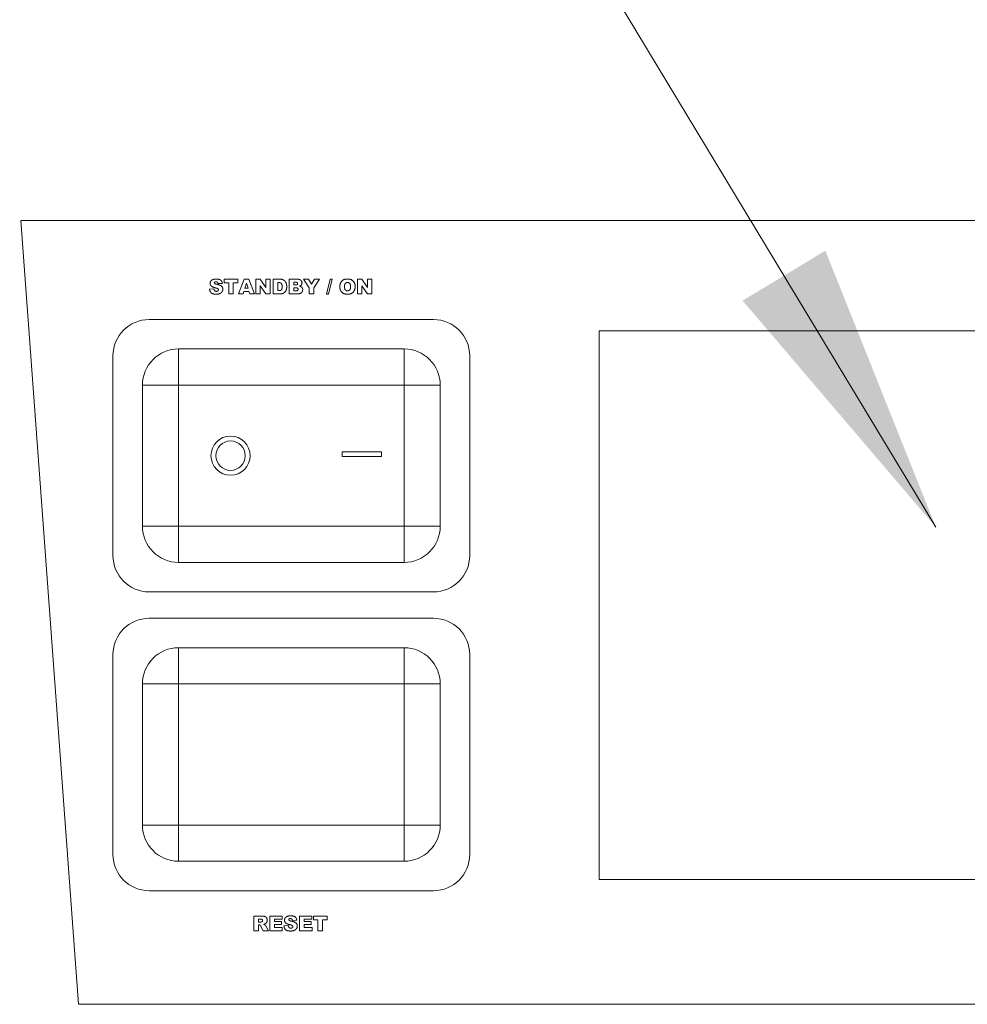
# Model space of a CAD drawing. Units: millimetres. Extents: x 63384 to 69100, y 44132 to 47551.
# Drawn here: x 65993 to 66090, y 45726 to 45826 of the extents above; entities that cross this region are included whole.
import ezdxf

# ---------------------------------------------------------------- set-up
doc = ezdxf.new("R2010")
doc.units = ezdxf.units.MM
for name, color, linetype, lineweight in [('Symbols(ISO)', 7, 'Continuous', 18), ('Visible Edges(ISO)', 7, 'Continuous', 9), ('Visible Tangent Edges(ISO)', 7, 'Continuous', 9)]:
    doc.layers.add(name, color=color, linetype=linetype, lineweight=lineweight)
doc.styles.add('Current-BSI', font='arial.ttf')
doc.dimstyles.new('MBL STANDARD-01$7', dxfattribs={"dimscale": 12, "dimtxt": 2.5, "dimasz": 2.5, "dimexe": 2, "dimexo": 3, "dimgap": 0.762, "dimtad": 1, "dimtoh": 1, "dimdec": 1, "dimrnd": 1e-08, "dimzin": 0, "dimdsep": 46, "dimtxsty": 'Current-BSI', "dimcen": 0.09, "dimdle": 10, "dimclrd": 7, "dimclre": 7, "dimclrt": 7, "dimazin": 0, "dimtfac": 1.4, "dimtmove": 0, "dimatfit": 3, "dimfxl": 1, "dimtolj": 1, "dimtzin": 0, "dimlwd": 0, "dimlwe": 0, "dimarcsym": 0})

msp = doc.modelspace()

# ---------------------------------------------------------------- linework, layer by layer
at = {"layer": 'Visible Edges(ISO)'}
for p, q in [((65993.22, 45805.82), (66186.53, 45805.82)), ((65999.11, 45725.82), (65993.22, 45805.82)), ((66013.98, 45799.83), (66013.98, 45799.45)), ((66015.39, 45799.83), (66013.98, 45799.83)), ((66015.39, 45799.45), (66015.39, 45799.83)), ((66016.01, 45799.83), (66015.45, 45798.33)), ((66016.52, 45799.83), (66016.01, 45799.83)), ((66017.08, 45798.33), (66016.52, 45799.83)), ((66017.23, 45799.83), (66017.23, 45798.33)), ((66017.67, 45799.83), (66017.23, 45799.83)), ((66018.23, 45799), (66017.67, 45799.83)), ((66018.23, 45799.83), (66018.23, 45799)), ((66018.67, 45799.83), (66018.23, 45799.83)), ((66018.67, 45798.33), (66018.67, 45799.83)), ((66018.99, 45799.83), (66018.99, 45798.33)), ((66019.67, 45799.83), (66018.99, 45799.83)), ((66020.61, 45799.83), (66020.61, 45798.33)), ((66021.48, 45799.83), (66020.61, 45799.83)), ((66022.09, 45799.83), (66022.67, 45798.95)), ((66022.6, 45799.83), (66022.09, 45799.83)), ((66022.91, 45799.32), (66022.6, 45799.83)), ((66023.21, 45799.83), (66022.91, 45799.32)), ((66023.14, 45798.95), (66023.72, 45799.83)), ((66023.72, 45799.83), (66023.21, 45799.83)), ((66024.79, 45799.85), (66024.42, 45798.3)), ((66024.63, 45798.3), (66025.01, 45799.85)), ((66025.01, 45799.85), (66024.79, 45799.85)), ((66027.6, 45799.83), (66027.6, 45798.33)), ((66028.03, 45799.83), (66027.6, 45799.83)), ((66028.6, 45799), (66028.03, 45799.83)), ((66028.6, 45799.83), (66028.6, 45799)), ((66029.04, 45799.83), (66028.6, 45799.83)), ((66029.04, 45798.33), (66029.04, 45799.83)), ((66012.93, 45798.85), (66012.49, 45798.82)), ((66013.37, 45799.38), (66013.8, 45799.4)), ((66013.98, 45799.45), (66014.45, 45799.45)), ((66014.45, 45799.45), (66014.45, 45798.33)), ((66014.92, 45799.45), (66015.39, 45799.45)), ((66014.92, 45798.33), (66014.92, 45799.45)), ((66016.1, 45798.9), (66016.26, 45799.44)), ((66016.43, 45798.9), (66016.1, 45798.9)), ((66016.26, 45799.44), (66016.43, 45798.9)), ((66017.67, 45799.15), (66018.23, 45798.33)), ((66017.67, 45798.33), (66017.67, 45799.15)), ((66019.45, 45799.49), (66019.56, 45799.49)), ((66019.45, 45798.67), (66019.45, 45799.49)), ((66019.56, 45798.67), (66019.45, 45798.67)), ((66021.08, 45799.24), (66021.08, 45799.52)), ((66021.08, 45799.52), (66021.28, 45799.52)), ((66021.28, 45799.24), (66021.08, 45799.24)), ((66021.08, 45798.65), (66021.08, 45798.95)), ((66021.08, 45798.95), (66021.31, 45798.95)), ((66021.31, 45798.65), (66021.08, 45798.65)), ((66022.67, 45798.95), (66022.67, 45798.33)), ((66023.14, 45798.33), (66023.14, 45798.95)), ((66028.04, 45799.15), (66028.6, 45798.33)), ((66028.04, 45798.33), (66028.04, 45799.15)), ((66014.45, 45798.33), (66014.92, 45798.33)), ((66015.45, 45798.33), (66015.92, 45798.33)), ((66015.92, 45798.33), (66016, 45798.57)), ((66016, 45798.57), (66016.52, 45798.57)), ((66016.52, 45798.57), (66016.6, 45798.33)), ((66016.6, 45798.33), (66017.08, 45798.33)), ((66017.23, 45798.33), (66017.67, 45798.33)), ((66018.23, 45798.33), (66018.67, 45798.33)), ((66018.99, 45798.33), (66019.67, 45798.33)), ((66020.61, 45798.33), (66021.41, 45798.33)), ((66022.67, 45798.33), (66023.14, 45798.33)), ((66024.42, 45798.3), (66024.63, 45798.3)), ((66027.6, 45798.33), (66028.04, 45798.33)), ((66028.6, 45798.33), (66029.04, 45798.33)), ((66035.34, 45795.72), (66006.34, 45795.72)), ((66052.25, 45738.57), (66052.25, 45794.57)), ((66052.25, 45794.57), (66127.25, 45794.57)), ((66032.34, 45792.72), (66009.34, 45792.72)), ((66002.64, 45792.02), (66002.64, 45771.62)), ((66039.04, 45771.62), (66039.04, 45792.02)), ((66005.64, 45789.02), (66005.64, 45774.62)), ((66036.04, 45774.62), (66036.04, 45789.02)), ((66030.04, 45782.22), (66026.04, 45782.22)), ((66026.04, 45782.22), (66026.04, 45781.72)), ((66026.04, 45781.72), (66030.04, 45781.72)), ((66030.04, 45781.72), (66030.04, 45782.22)), ((66009.34, 45770.92), (66032.34, 45770.92)), ((66006.34, 45767.92), (66035.34, 45767.92)), ((66035.34, 45765.22), (66006.34, 45765.22)), ((66002.64, 45761.52), (66002.64, 45741.12)), ((66032.34, 45762.22), (66009.34, 45762.22)), ((66039.04, 45741.12), (66039.04, 45761.52)), ((66005.64, 45758.52), (66005.64, 45744.12)), ((66036.04, 45744.12), (66036.04, 45758.52)), ((66009.34, 45740.42), (66032.34, 45740.42)), ((66127.25, 45738.57), (66052.25, 45738.57)), ((66006.34, 45737.42), (66035.34, 45737.42)), ((66017.8, 45734.83), (66017.03, 45734.83)), ((66017.03, 45734.83), (66017.03, 45733.33)), ((66017.49, 45734.22), (66017.49, 45734.52)), ((66017.49, 45734.52), (66017.7, 45734.52)), ((66018.65, 45734.83), (66018.65, 45733.33)), ((66019.89, 45734.83), (66018.65, 45734.83)), ((66019.12, 45734.51), (66019.89, 45734.51)), ((66019.12, 45734.27), (66019.12, 45734.51)), ((66019.89, 45734.51), (66019.89, 45734.83)), ((66020.96, 45734.38), (66021.4, 45734.4)), ((66021.68, 45734.83), (66021.68, 45733.33)), ((66022.92, 45734.83), (66021.68, 45734.83)), ((66022.15, 45734.51), (66022.92, 45734.51)), ((66022.15, 45734.27), (66022.15, 45734.51)), ((66022.92, 45734.51), (66022.92, 45734.83)), ((66023.09, 45734.83), (66023.09, 45734.45)), ((66024.5, 45734.83), (66023.09, 45734.83)), ((66023.09, 45734.45), (66023.56, 45734.45)), ((66023.56, 45734.45), (66023.56, 45733.33)), ((66024.03, 45734.45), (66024.5, 45734.45)), ((66024.03, 45733.33), (66024.03, 45734.45)), ((66024.5, 45734.45), (66024.5, 45734.83)), ((66017.03, 45733.33), (66017.49, 45733.33)), ((66017.69, 45734.22), (66017.49, 45734.22)), ((66017.49, 45733.94), (66017.53, 45733.94)), ((66017.49, 45733.33), (66017.49, 45733.94)), ((66017.73, 45733.78), (66017.98, 45733.33)), ((66017.98, 45733.33), (66018.5, 45733.33)), ((66018.5, 45733.33), (66018.28, 45733.76)), ((66018.65, 45733.33), (66019.92, 45733.33)), ((66019.84, 45734.27), (66019.12, 45734.27)), ((66019.12, 45733.96), (66019.84, 45733.96)), ((66019.12, 45733.67), (66019.12, 45733.96)), ((66019.92, 45733.67), (66019.12, 45733.67)), ((66019.84, 45733.96), (66019.84, 45734.27)), ((66019.92, 45733.33), (66019.92, 45733.67)), ((66020.53, 45733.85), (66020.09, 45733.82)), ((66021.68, 45733.33), (66022.95, 45733.33)), ((66022.87, 45734.27), (66022.15, 45734.27)), ((66022.15, 45733.96), (66022.87, 45733.96)), ((66022.15, 45733.67), (66022.15, 45733.96)), ((66022.95, 45733.67), (66022.15, 45733.67)), ((66022.87, 45733.96), (66022.87, 45734.27)), ((66022.95, 45733.33), (66022.95, 45733.67)), ((66023.56, 45733.33), (66024.03, 45733.33)), ((66180.64, 45725.82), (65999.11, 45725.82))]:
    msp.add_line(p, q, dxfattribs=at)
for radius in [2, 1.5]:
    msp.add_circle((66014.64, 45781.82), radius, dxfattribs=at)
for centre, start, end in [((66006.34, 45792.02), 90, 180), ((66035.34, 45792.02), 0, 90), ((66009.34, 45789.02), 90, 180), ((66032.34, 45789.02), 0, 90), ((66009.34, 45774.62), 180, 270), ((66032.34, 45774.62), 270, 0), ((66006.34, 45771.62), 180, 270), ((66035.34, 45771.62), 270, 0), ((66006.34, 45761.52), 90, 180), ((66035.34, 45761.52), 0, 90), ((66009.34, 45758.52), 90, 180), ((66032.34, 45758.52), 0, 90), ((66009.34, 45744.12), 180, 270), ((66032.34, 45744.12), 270, 0), ((66006.34, 45741.12), 180, 270), ((66035.34, 45741.12), 270, 0)]:
    msp.add_arc(centre, 3.7, start, end, dxfattribs=at)
for points in [[(66013.18, 45799.85), (66012.95, 45799.85), (66012.68, 45799.73), (66012.55, 45799.53), (66012.55, 45799.41)], [(66013.8, 45799.4), (66013.77, 45799.64), (66013.47, 45799.85), (66013.18, 45799.85)], [(66020.37, 45799.08), (66020.37, 45799.23), (66020.29, 45799.51), (66020.13, 45799.71), (66019.88, 45799.83), (66019.67, 45799.83)], [(66021.93, 45799.45), (66021.93, 45799.61), (66021.69, 45799.83), (66021.48, 45799.83)], [(66026.57, 45799.85), (66026.2, 45799.85), (66025.79, 45799.44), (66025.79, 45799.08)], [(66027.35, 45799.09), (66027.35, 45799.45), (66026.94, 45799.85), (66026.57, 45799.85)], [(66012.49, 45798.82), (66012.51, 45798.59), (66012.8, 45798.3), (66013.19, 45798.3)], [(66012.55, 45799.41), (66012.55, 45799.24), (66012.68, 45799.12)], [(66012.68, 45799.12), (66012.81, 45799.01), (66013.11, 45798.94)], [(66012.99, 45798.69), (66012.95, 45798.74), (66012.93, 45798.85)], [(66012.98, 45799.45), (66012.98, 45799.5), (66013.06, 45799.57), (66013.14, 45799.57)], [(66013.01, 45799.39), (66012.98, 45799.42), (66012.98, 45799.45)], [(66013.2, 45798.59), (66013.06, 45798.59), (66012.99, 45798.69)], [(66013.17, 45799.33), (66013.04, 45799.36), (66013.01, 45799.39)], [(66013.11, 45798.94), (66013.3, 45798.9), (66013.35, 45798.85)], [(66013.14, 45799.57), (66013.24, 45799.57), (66013.35, 45799.48), (66013.37, 45799.38)], [(66013.85, 45798.81), (66013.85, 45798.94), (66013.73, 45799.13), (66013.47, 45799.27), (66013.17, 45799.33)], [(66013.19, 45798.3), (66013.41, 45798.3), (66013.69, 45798.43), (66013.85, 45798.67), (66013.85, 45798.81)], [(66013.4, 45798.75), (66013.4, 45798.69), (66013.29, 45798.59), (66013.2, 45798.59)], [(66013.35, 45798.85), (66013.4, 45798.81), (66013.4, 45798.75)], [(66019.56, 45799.49), (66019.74, 45799.49), (66019.9, 45799.31), (66019.9, 45799.07)], [(66019.9, 45799.07), (66019.9, 45798.89), (66019.83, 45798.73), (66019.71, 45798.67), (66019.56, 45798.67)], [(66019.95, 45798.37), (66020.06, 45798.4), (66020.26, 45798.58), (66020.37, 45798.84), (66020.37, 45799.08)], [(66021.28, 45799.52), (66021.39, 45799.52), (66021.47, 45799.45), (66021.47, 45799.38)], [(66021.47, 45799.38), (66021.47, 45799.31), (66021.39, 45799.24), (66021.28, 45799.24)], [(66021.31, 45798.95), (66021.44, 45798.95), (66021.53, 45798.87), (66021.53, 45798.8)], [(66021.53, 45798.8), (66021.53, 45798.73), (66021.43, 45798.65), (66021.31, 45798.65)], [(66021.68, 45799.12), (66021.79, 45799.16), (66021.85, 45799.22)], [(66022, 45798.75), (66022, 45798.89), (66021.84, 45799.08), (66021.68, 45799.12)], [(66021.79, 45798.4), (66021.89, 45798.45), (66022, 45798.64), (66022, 45798.75)], [(66021.85, 45799.22), (66021.93, 45799.32), (66021.93, 45799.45)], [(66025.79, 45799.08), (66025.79, 45798.81), (66026, 45798.46), (66026.33, 45798.3), (66026.59, 45798.3)], [(66026.26, 45799.07), (66026.26, 45799.3), (66026.43, 45799.5), (66026.57, 45799.5)], [(66026.57, 45798.65), (66026.43, 45798.65), (66026.26, 45798.85), (66026.26, 45799.07)], [(66026.57, 45799.5), (66026.71, 45799.5), (66026.89, 45799.3), (66026.89, 45799.09)], [(66026.89, 45799.09), (66026.89, 45798.84), (66026.72, 45798.65), (66026.57, 45798.65)], [(66026.59, 45798.3), (66026.84, 45798.3), (66027.17, 45798.49), (66027.35, 45798.82), (66027.35, 45799.09)], [(66019.67, 45798.33), (66019.8, 45798.33), (66019.95, 45798.37)], [(66021.41, 45798.33), (66021.46, 45798.33), (66021.62, 45798.35)], [(66021.62, 45798.35), (66021.74, 45798.36), (66021.79, 45798.4)], [(66017.7, 45734.52), (66017.82, 45734.52), (66017.91, 45734.44), (66017.91, 45734.37)], [(66018.38, 45734.41), (66018.38, 45734.55), (66018.24, 45734.75), (66018.01, 45734.83), (66017.8, 45734.83)], [(66017.91, 45734.37), (66017.91, 45734.32), (66017.86, 45734.25), (66017.81, 45734.24)], [(66018.18, 45734.05), (66018.27, 45734.1), (66018.38, 45734.28), (66018.38, 45734.41)], [(66020.78, 45734.85), (66020.55, 45734.85), (66020.28, 45734.73), (66020.14, 45734.53), (66020.14, 45734.41)], [(66020.14, 45734.41), (66020.14, 45734.24), (66020.27, 45734.12)], [(66020.57, 45734.45), (66020.57, 45734.5), (66020.65, 45734.57), (66020.73, 45734.57)], [(66020.61, 45734.39), (66020.57, 45734.42), (66020.57, 45734.45)], [(66020.76, 45734.33), (66020.64, 45734.36), (66020.61, 45734.39)], [(66020.73, 45734.57), (66020.83, 45734.57), (66020.94, 45734.48), (66020.96, 45734.38)], [(66021.45, 45733.81), (66021.45, 45733.94), (66021.33, 45734.13), (66021.07, 45734.27), (66020.76, 45734.33)], [(66021.4, 45734.4), (66021.37, 45734.64), (66021.07, 45734.85), (66020.78, 45734.85)], [(66017.53, 45733.94), (66017.6, 45733.94), (66017.65, 45733.9)], [(66017.65, 45733.9), (66017.68, 45733.87), (66017.73, 45733.78)], [(66017.81, 45734.24), (66017.72, 45734.22), (66017.69, 45734.22)], [(66018.02, 45733.99), (66018.12, 45734.01), (66018.18, 45734.05)], [(66018.14, 45733.93), (66018.1, 45733.96), (66018.02, 45733.99)], [(66018.28, 45733.76), (66018.26, 45733.79), (66018.16, 45733.91), (66018.14, 45733.93)], [(66020.09, 45733.82), (66020.1, 45733.59), (66020.4, 45733.3), (66020.78, 45733.3)], [(66020.27, 45734.12), (66020.4, 45734.01), (66020.71, 45733.94)], [(66020.59, 45733.69), (66020.54, 45733.74), (66020.53, 45733.85)], [(66020.79, 45733.59), (66020.66, 45733.59), (66020.59, 45733.69)], [(66020.71, 45733.94), (66020.9, 45733.9), (66020.95, 45733.85)], [(66020.78, 45733.3), (66021, 45733.3), (66021.29, 45733.43), (66021.45, 45733.67), (66021.45, 45733.81)], [(66021, 45733.75), (66021, 45733.69), (66020.89, 45733.59), (66020.79, 45733.59)], [(66020.95, 45733.85), (66021, 45733.81), (66021, 45733.75)]]:
    msp.add_open_spline(points, degree=2, dxfattribs=at)
at = {"layer": 'Visible Tangent Edges(ISO)'}
for p, q in [((66009.34, 45792.72), (66009.34, 45789.02)), ((66032.34, 45789.02), (66032.34, 45792.72)), ((66009.34, 45789.02), (66005.64, 45789.02)), ((66009.34, 45774.62), (66009.34, 45789.02)), ((66009.34, 45789.02), (66032.34, 45789.02)), ((66036.04, 45789.02), (66032.34, 45789.02)), ((66032.34, 45789.02), (66032.34, 45774.62)), ((66005.64, 45774.62), (66009.34, 45774.62)), ((66009.34, 45774.62), (66009.34, 45770.92)), ((66032.34, 45774.62), (66009.34, 45774.62)), ((66032.34, 45770.92), (66032.34, 45774.62)), ((66032.34, 45774.62), (66036.04, 45774.62)), ((66009.34, 45762.22), (66009.34, 45758.52)), ((66032.34, 45758.52), (66032.34, 45762.22)), ((66009.34, 45758.52), (66005.64, 45758.52)), ((66009.34, 45744.12), (66009.34, 45758.52)), ((66009.34, 45758.52), (66032.34, 45758.52)), ((66036.04, 45758.52), (66032.34, 45758.52)), ((66032.34, 45758.52), (66032.34, 45744.12)), ((66005.64, 45744.12), (66009.34, 45744.12)), ((66009.34, 45744.12), (66009.34, 45740.42)), ((66032.34, 45744.12), (66009.34, 45744.12)), ((66032.34, 45740.42), (66032.34, 45744.12)), ((66032.34, 45744.12), (66036.04, 45744.12))]:
    msp.add_line(p, q, dxfattribs=at)

# ---------------------------------------------------------------- leaders
at = {"layer": 'Symbols(ISO)', "color": 7, "linetype": 'Continuous', "lineweight": 5, "annotation_type": 0, "has_hookline": 1, "hookline_direction": 1, "text_width": 345.23}
msp.add_leader([(66086.62, 45774.51), (65681.74, 46445.23), (65651.74, 46445.23)], dimstyle='MBL STANDARD-01$7', override={"dimtad": 0}, dxfattribs=at)

doc.saveas('drawing.dxf')
